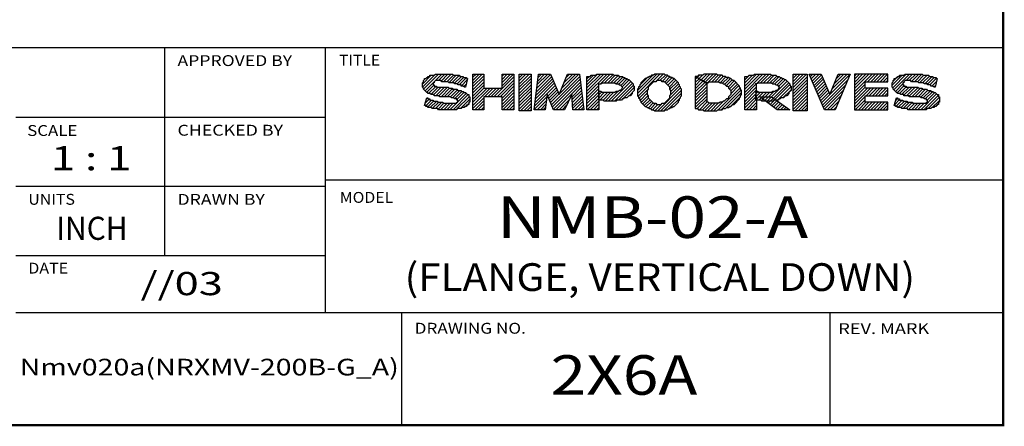
# Model space of a CAD drawing. Extents: x -25.4 to 25.4, y -18.8 to 18.8.
# Drawn here: x 3.4 to 25.4, y -18.8 to -9.7 of the extents above; entities that cross this region are included whole.
import ezdxf
from ezdxf.enums import TextEntityAlignment as Align

# ---------------------------------------------------------------- set-up
doc = ezdxf.new("R2010")
doc.units = 0
doc.header["$MEASUREMENT"] = 0
doc.layers.add('PV-0', color=7, linetype='Continuous')
doc.styles.add('ATTR', font='ROMAND.SHX', dxfattribs={"height": 0.008})
doc.styles.get("Standard").update_dxf_attribs({"font": 'ROMAND.SHX'})

# ---------------------------------------------------------------- blocks, each defined once
blk = doc.blocks.new('SHIMPO-DRIVES')
at = {"color": 0}
for p, q in [((-1.0034, 0.1598), (-0.9586, 0.2045)), ((-1.0029, 0.1445), (-0.9375, 0.21)), ((-0.9978, 0.134), (-0.9218, 0.21)), ((-0.9899, 0.1261), (-0.9061, 0.21)), ((-0.9229, 0.1775), (-0.8904, 0.21)), ((-0.9093, 0.1754), (-0.8747, 0.21)), ((-0.8969, 0.1721), (-0.859, 0.21)), ((-0.8812, 0.1721), (-0.8476, 0.2057)), ((-0.8695, 0.1681), (-0.833, 0.2045)), ((-0.8552, 0.1666), (-0.8183, 0.2036)), ((-0.843, 0.1632), (-0.8071, 0.1991)), ((-0.7489, 0.1631), (-0.7021, 0.21)), ((-0.7489, 0.1788), (-0.7178, 0.21)), ((-0.7489, 0.1945), (-0.7334, 0.21)), ((-0.7489, 0.1474), (-0.6948, 0.2016)), ((-0.6027, 0.1523), (-0.5451, 0.21)), ((-0.6027, 0.168), (-0.5608, 0.21)), ((-0.6027, 0.1837), (-0.5765, 0.21)), ((-0.6027, 0.1994), (-0.5922, 0.21)), ((-0.5161, 0.1605), (-0.4666, 0.21)), ((-0.5161, 0.1762), (-0.4823, 0.21)), ((-0.5161, 0.1919), (-0.498, 0.21)), ((-0.5161, 0.2076), (-0.5137, 0.21)), ((-0.5161, 0.1448), (-0.4565, 0.2043)), ((-0.4272, 0.1395), (-0.3584, 0.2083)), ((-0.425, 0.1574), (-0.3724, 0.21)), ((-0.4228, 0.1752), (-0.3881, 0.21)), ((-0.4207, 0.1931), (-0.4038, 0.21)), ((-0.3535, 0.0562), (-0.2115, 0.1983)), ((-0.3139, 0.1115), (-0.2155, 0.21)), ((-0.3025, 0.1387), (-0.2312, 0.21)), ((-0.291, 0.1658), (-0.2469, 0.21)), ((-0.2796, 0.1929), (-0.2626, 0.21)), ((-0.175, 0.1406), (-0.1056, 0.21)), ((-0.175, 0.1092), (-0.0742, 0.21)), ((-0.175, 0.1249), (-0.0899, 0.21)), ((-0.175, 0.1563), (-0.1213, 0.21)), ((-0.175, 0.172), (-0.1424, 0.2045)), ((-0.175, 0.1877), (-0.1635, 0.1991)), ((-0.1072, 0.1612), (-0.0585, 0.21)), ((-0.0861, 0.1666), (-0.0439, 0.2088)), ((-0.0704, 0.1666), (-0.0325, 0.2045)), ((-0.0547, 0.1666), (-0.0174, 0.204)), ((-0.039, 0.1666), (-0.0065, 0.1991)), ((0.0795, 0.1125), (0.177, 0.21)), ((0.0795, 0.1282), (0.1558, 0.2045)), ((0.0819, 0.0992), (0.1926, 0.21)), ((0.1704, 0.1721), (0.2083, 0.21)), ((0.1916, 0.1775), (0.2195, 0.2054)), ((0.2029, 0.1732), (0.2327, 0.2029)), ((0.3804, 0.1936), (0.3913, 0.2045)), ((0.3905, 0.1881), (0.407, 0.2045)), ((0.4007, 0.1825), (0.4281, 0.21)), ((0.4108, 0.177), (0.4438, 0.21)), ((0.421, 0.1715), (0.4595, 0.21)), ((0.4319, 0.1666), (0.4752, 0.21)), ((0.453, 0.1721), (0.4855, 0.2045)), ((0.4687, 0.1721), (0.5012, 0.2045)), ((0.4844, 0.1721), (0.5114, 0.1991)), ((0.6193, 0.1501), (0.6792, 0.21)), ((0.6193, 0.1344), (0.6949, 0.21)), ((0.6193, 0.1187), (0.7106, 0.21)), ((0.6193, 0.1814), (0.6424, 0.2045)), ((0.6193, 0.1658), (0.6581, 0.2045)), ((0.6193, 0.1971), (0.6213, 0.1991)), ((0.6797, 0.1633), (0.7263, 0.21)), ((0.6987, 0.1666), (0.742, 0.21)), ((0.7144, 0.1666), (0.7535, 0.2057)), ((0.7301, 0.1666), (0.768, 0.2045)), ((0.7458, 0.1666), (0.78, 0.2009)), ((0.7581, 0.1632), (0.7933, 0.1984)), ((0.863, 0.2053), (0.8676, 0.21)), ((0.863, 0.1897), (0.8833, 0.21)), ((0.863, 0.174), (0.899, 0.21)), ((0.863, 0.1583), (0.9147, 0.21)), ((0.863, 0.1426), (0.9304, 0.21)), ((0.9448, 0.2086), (0.9461, 0.21)), ((0.9494, 0.1976), (0.9618, 0.21)), ((0.9541, 0.1866), (0.9775, 0.21)), ((0.9588, 0.1756), (0.9932, 0.21)), ((0.9635, 0.1646), (1.0053, 0.2064)), ((1.0055, 0.0654), (1.1498, 0.2096)), ((1.0584, 0.1339), (1.1344, 0.21)), ((1.0698, 0.161), (1.1187, 0.21)), ((1.0812, 0.1881), (1.1031, 0.21)), ((1.1716, 0.1686), (1.2129, 0.21)), ((1.1716, 0.1529), (1.2286, 0.21)), ((1.1716, 0.1373), (1.2443, 0.21)), ((1.1716, 0.1216), (1.26, 0.21)), ((1.1716, 0.2), (1.1815, 0.21)), ((1.1716, 0.1843), (1.1972, 0.21)), ((1.2378, 0.1721), (1.2757, 0.21)), ((1.2535, 0.1721), (1.2914, 0.21)), ((1.2692, 0.1721), (1.3071, 0.21)), ((1.2849, 0.1721), (1.3228, 0.21)), ((1.3006, 0.1721), (1.3385, 0.21)), ((1.3611, 0.1541), (1.4116, 0.2045)), ((1.3644, 0.1417), (1.4327, 0.21)), ((1.3696, 0.1311), (1.4484, 0.21)), ((1.3882, 0.1969), (1.3905, 0.1991)), ((1.4316, 0.1775), (1.4641, 0.21)), ((1.4473, 0.1775), (1.4798, 0.21)), ((1.4581, 0.1726), (1.4955, 0.21)), ((1.4733, 0.1721), (1.5112, 0.21)), ((1.489, 0.1721), (1.5214, 0.2045)), ((1.4992, 0.1666), (1.5371, 0.2045)), ((1.5149, 0.1666), (1.549, 0.2007)), ((1.5252, 0.1612), (1.5631, 0.1991)), ((-0.9926, 0.1863), (-0.9906, 0.1883)), ((-0.9821, 0.1183), (-0.9446, 0.1558)), ((-0.9722, 0.1125), (-0.9343, 0.1504)), ((-0.8293, 0.1612), (-0.7968, 0.1937)), ((-0.819, 0.1558), (-0.7814, 0.1934)), ((-0.8085, 0.1506), (-0.7777, 0.1814)), ((-0.7953, 0.1481), (-0.7829, 0.1605)), ((-0.7489, 0.1317), (-0.6948, 0.1859)), ((-0.7489, 0.116), (-0.6948, 0.1702)), ((-0.7489, 0.1003), (-0.6948, 0.1545)), ((-0.6431, 0.0963), (-0.5432, 0.1962)), ((-0.6274, 0.0963), (-0.5432, 0.1805)), ((-0.6117, 0.0963), (-0.5432, 0.1648)), ((-0.6027, 0.0895), (-0.5432, 0.1491)), ((-0.5161, 0.1291), (-0.4565, 0.1886)), ((-0.5161, 0.1134), (-0.4565, 0.1729)), ((-0.5161, 0.0977), (-0.4565, 0.1572)), ((-0.438, 0.0502), (-0.3351, 0.1531)), ((-0.4358, 0.0681), (-0.3398, 0.1641)), ((-0.4337, 0.0859), (-0.3444, 0.1752)), ((-0.4315, 0.1038), (-0.3491, 0.1862)), ((-0.4293, 0.1217), (-0.3537, 0.1973)), ((-0.3488, 0.0452), (-0.2098, 0.1843)), ((-0.3441, 0.0342), (-0.2081, 0.1703)), ((-0.3314, 0.0313), (-0.2064, 0.1563)), ((-0.175, 0.0935), (-0.1154, 0.153)), ((-0.0526, 0.0746), (0.0459, 0.1731)), ((-0.0369, 0.0746), (0.0538, 0.1653)), ((-0.0287, 0.1612), (0.0064, 0.1964)), ((-0.0158, 0.08), (0.0586, 0.1544)), ((-0.0155, 0.1588), (0.017, 0.1913)), ((-0.0049, 0.1536), (0.0275, 0.1861)), ((0.0029, 0.1458), (0.0381, 0.181)), ((0.0903, 0.1547), (0.1293, 0.1937)), ((0.2162, 0.1707), (0.2433, 0.1978)), ((0.224, 0.1629), (0.2538, 0.1927)), ((0.2319, 0.155), (0.2644, 0.1875)), ((0.2397, 0.1472), (0.2722, 0.1797)), ((0.2422, 0.1339), (0.2801, 0.1718)), ((0.2473, 0.1234), (0.2852, 0.1613)), ((0.2473, 0.1077), (0.2907, 0.151)), ((0.3703, 0.1835), (0.3798, 0.1931)), ((0.3703, 0.1678), (0.3894, 0.187)), ((0.3703, 0.1521), (0.399, 0.1809)), ((0.3703, 0.1364), (0.4086, 0.1748)), ((0.3703, 0.1207), (0.4182, 0.1686)), ((0.3703, 0.105), (0.4278, 0.1625)), ((0.3703, 0.0894), (0.4298, 0.1489)), ((0.4947, 0.1667), (0.5245, 0.1965)), ((0.508, 0.1643), (0.5374, 0.1937)), ((0.5186, 0.1591), (0.5477, 0.1883)), ((0.5264, 0.1513), (0.5562, 0.1811)), ((0.537, 0.1462), (0.5667, 0.1759)), ((0.5421, 0.1356), (0.5746, 0.1681)), ((0.549, 0.1268), (0.5824, 0.1602)), ((0.549, 0.1111), (0.5903, 0.1524)), ((0.6193, 0.103), (0.6776, 0.1612)), ((0.7539, 0.0963), (0.8328, 0.1752)), ((0.7634, 0.0901), (0.8407, 0.1673)), ((0.7714, 0.1608), (0.8039, 0.1933)), ((0.7726, 0.0836), (0.8467, 0.1577)), ((0.7819, 0.1557), (0.8144, 0.1882)), ((0.7898, 0.1478), (0.8248, 0.1829)), ((0.863, 0.1269), (0.9334, 0.1973)), ((0.863, 0.1112), (0.9334, 0.1816)), ((0.863, 0.0955), (0.9334, 0.1659)), ((0.863, 0.0798), (0.9334, 0.1502)), ((0.9681, 0.1535), (1.0099, 0.1953)), ((0.9728, 0.1425), (1.0146, 0.1843)), ((0.9775, 0.1315), (1.0192, 0.1732)), ((0.9822, 0.1205), (1.0239, 0.1622)), ((0.9868, 0.1095), (1.0285, 0.1511)), ((1.0102, 0.0543), (1.1383, 0.1824)), ((1.0149, 0.0433), (1.1267, 0.1551)), ((1.1716, 0.1059), (1.2258, 0.16)), ((1.3163, 0.1721), (1.3395, 0.1952)), ((1.332, 0.1721), (1.3395, 0.1795)), ((1.3665, 0.1752), (1.385, 0.1937)), ((1.3774, 0.1233), (1.4153, 0.1611)), ((1.3877, 0.1179), (1.4207, 0.1509)), ((1.5398, 0.1601), (1.5734, 0.1937)), ((1.5512, 0.1558), (1.5837, 0.1883)), ((1.5615, 0.1504), (1.5849, 0.1738)), ((1.572, 0.1452), (1.5797, 0.1529)), ((-0.961, 0.108), (-0.924, 0.145)), ((-0.9462, 0.1071), (-0.9083, 0.145)), ((-0.9359, 0.1017), (-0.8926, 0.145)), ((-0.9202, 0.1017), (-0.8769, 0.145)), ((-0.9099, 0.0963), (-0.8666, 0.1396)), ((-0.8942, 0.0963), (-0.8518, 0.1387)), ((-0.8785, 0.0963), (-0.8406, 0.1342)), ((-0.8628, 0.0963), (-0.8275, 0.1316)), ((-0.8526, 0.0908), (-0.8147, 0.1287)), ((-0.8493, 0.0313), (-0.7735, 0.1071)), ((-0.8416, 0.0861), (-0.8044, 0.1233)), ((-0.8301, 0.0819), (-0.7932, 0.1189)), ((-0.8247, 0.0716), (-0.7826, 0.1137)), ((-0.7489, 0.0846), (-0.694, 0.1396)), ((-0.7489, 0.0532), (-0.6626, 0.1396)), ((-0.7489, 0.0689), (-0.6783, 0.1396)), ((-0.6902, 0.0963), (-0.6469, 0.1396)), ((-0.6745, 0.0963), (-0.6312, 0.1396)), ((-0.6588, 0.0963), (-0.6155, 0.1396)), ((-0.6027, 0.0738), (-0.5432, 0.1334)), ((-0.6027, 0.0581), (-0.5432, 0.1177)), ((-0.6027, 0.0425), (-0.5432, 0.102)), ((-0.5161, 0.082), (-0.4565, 0.1416)), ((-0.5161, 0.0663), (-0.4565, 0.1259)), ((-0.5161, 0.0506), (-0.4565, 0.1102)), ((-0.3723, 0.1002), (-0.3305, 0.142)), ((-0.3676, 0.0892), (-0.3258, 0.131)), ((-0.3629, 0.0782), (-0.3212, 0.1199)), ((-0.3582, 0.0672), (-0.3165, 0.1089)), ((-0.2501, 0.0969), (-0.2047, 0.1423)), ((-0.249, 0.0822), (-0.203, 0.1283)), ((-0.248, 0.0676), (-0.2013, 0.1143)), ((-0.2469, 0.0529), (-0.1996, 0.1003)), ((-0.175, 0.0778), (-0.1154, 0.1373)), ((-0.175, 0.0621), (-0.1154, 0.1216)), ((-0.175, 0.0464), (-0.1154, 0.1059)), ((-0.1154, 0.1216), (-0.1137, 0.1233)), ((-0.1154, 0.1059), (-0.1013, 0.1201)), ((-0.1154, 0.0902), (-0.0878, 0.1179)), ((-0.11, 0.08), (-0.0721, 0.1179)), ((-0.0943, 0.08), (-0.0564, 0.1179)), ((-0.084, 0.0746), (-0.0407, 0.1179)), ((-0.0683, 0.0746), (-0.0196, 0.1233)), ((0.0053, 0.0854), (0.0633, 0.1434)), ((0.0373, 0.1017), (0.0524, 0.1168)), ((0.0871, 0.0887), (0.1336, 0.1353)), ((0.0922, 0.0781), (0.1282, 0.1141)), ((0.0974, 0.0676), (0.1325, 0.1028)), ((0.1812, 0.0259), (0.2961, 0.1407)), ((0.1969, 0.0259), (0.3015, 0.1304)), ((0.2126, 0.0259), (0.3015, 0.1147)), ((0.3703, 0.0737), (0.4298, 0.1332)), ((0.3703, 0.058), (0.4298, 0.1175)), ((0.3703, 0.0423), (0.4298, 0.1018)), ((0.4849, 0.0313), (0.5954, 0.1418)), ((0.5006, 0.0313), (0.6006, 0.1313)), ((0.5217, 0.0367), (0.6031, 0.1181)), ((0.6193, 0.0873), (0.6789, 0.1468)), ((0.6193, 0.0716), (0.6789, 0.1311)), ((0.6193, 0.0559), (0.6751, 0.1117)), ((0.677, 0.1135), (0.6856, 0.1221)), ((0.6771, 0.0979), (0.6971, 0.1179)), ((0.6789, 0.084), (0.7128, 0.1179)), ((0.7068, 0.0963), (0.7285, 0.1179)), ((0.7225, 0.0963), (0.7442, 0.1179)), ((0.7382, 0.0963), (0.7653, 0.1233)), ((0.7847, 0.08), (0.8513, 0.1466)), ((0.8113, 0.0908), (0.8522, 0.1317)), ((0.863, 0.0641), (0.9334, 0.1345)), ((0.863, 0.0484), (0.9334, 0.1188)), ((0.863, 0.0327), (0.9334, 0.1031)), ((0.9915, 0.0984), (1.0332, 0.1401)), ((0.9962, 0.0874), (1.0378, 0.129)), ((1.0009, 0.0764), (1.0425, 0.118)), ((1.0196, 0.0323), (1.1151, 0.1279)), ((1.0343, 0.0313), (1.1036, 0.1006)), ((1.1716, 0.0902), (1.2258, 0.1443)), ((1.1716, 0.0745), (1.2367, 0.1396)), ((1.1716, 0.0588), (1.2524, 0.1396)), ((1.2302, 0.1017), (1.2681, 0.1396)), ((1.2459, 0.1017), (1.2838, 0.1396)), ((1.2616, 0.1017), (1.2995, 0.1396)), ((1.2773, 0.1017), (1.3152, 0.1396)), ((1.293, 0.1017), (1.3309, 0.1396)), ((1.3087, 0.1017), (1.3395, 0.1324)), ((1.3244, 0.1017), (1.3395, 0.1167)), ((1.398, 0.1125), (1.4315, 0.146)), ((1.4083, 0.1071), (1.4462, 0.145)), ((1.4207, 0.1038), (1.4619, 0.145)), ((1.4343, 0.1017), (1.4776, 0.145)), ((1.4477, 0.0995), (1.4922, 0.1439)), ((1.4602, 0.0963), (1.5036, 0.1396)), ((1.4759, 0.0963), (1.5138, 0.1342)), ((1.4916, 0.0963), (1.5295, 0.1342)), ((1.5046, 0.0935), (1.5398, 0.1287)), ((1.5051, 0.0313), (1.5847, 0.1109)), ((1.5176, 0.0908), (1.5555, 0.1287)), ((1.5208, 0.0313), (1.5939, 0.1044)), ((1.5279, 0.0854), (1.5658, 0.1233)), ((1.5382, 0.08), (1.5761, 0.1179)), ((-0.9894, 0.0638), (-0.9679, 0.0854)), ((-0.9871, 0.0504), (-0.9576, 0.08)), ((-0.9832, 0.0858), (-0.9781, 0.0908)), ((-0.9763, 0.0456), (-0.9473, 0.0746)), ((-0.9641, 0.0421), (-0.9316, 0.0746)), ((-0.9538, 0.0367), (-0.9213, 0.0692)), ((-0.9381, 0.0367), (-0.9056, 0.0692)), ((-0.925, 0.0341), (-0.8953, 0.0638)), ((-0.9121, 0.0313), (-0.8796, 0.0638)), ((-0.8964, 0.0313), (-0.8639, 0.0638)), ((-0.8807, 0.0313), (-0.8482, 0.0638)), ((-0.865, 0.0313), (-0.8325, 0.0638)), ((-0.8301, 0.0662), (-0.8271, 0.0692)), ((-0.8282, 0.0367), (-0.7687, 0.0963)), ((-0.8125, 0.0367), (-0.7652, 0.0841)), ((-0.786, 0.0475), (-0.7814, 0.0521)), ((-0.7806, 0.0529), (-0.776, 0.0575)), ((-0.7752, 0.0584), (-0.7706, 0.063)), ((-0.7489, 0.0375), (-0.6948, 0.0917)), ((-0.7395, 0.0313), (-0.6948, 0.076)), ((-0.7238, 0.0313), (-0.6948, 0.0603)), ((-0.5982, 0.0313), (-0.5432, 0.0863)), ((-0.5825, 0.0313), (-0.5432, 0.0706)), ((-0.5668, 0.0313), (-0.5432, 0.0549)), ((-0.5161, 0.0349), (-0.4565, 0.0945)), ((-0.5094, 0.0259), (-0.4565, 0.0788)), ((-0.4937, 0.0259), (-0.4565, 0.0631)), ((-0.4402, 0.0324), (-0.377, 0.0955)), ((-0.4255, 0.0313), (-0.3796, 0.0772)), ((-0.4098, 0.0313), (-0.3822, 0.0589)), ((-0.3157, 0.0313), (-0.2617, 0.0852)), ((-0.3, 0.0313), (-0.2774, 0.0538)), ((-0.2459, 0.0383), (-0.1979, 0.0863)), ((-0.2372, 0.0313), (-0.1962, 0.0723)), ((-0.2215, 0.0313), (-0.1945, 0.0583)), ((-0.1744, 0.0313), (-0.1154, 0.0902)), ((-0.1587, 0.0313), (-0.1154, 0.0746)), ((-0.143, 0.0313), (-0.1154, 0.0589)), ((0.1052, 0.0597), (0.135, 0.0895)), ((0.113, 0.0519), (0.1428, 0.0817)), ((0.1236, 0.0467), (0.1507, 0.0738)), ((0.1342, 0.0416), (0.1585, 0.066)), ((0.1447, 0.0365), (0.1718, 0.0635)), ((0.1552, 0.0313), (0.1823, 0.0584)), ((0.1658, 0.0262), (0.198, 0.0584)), ((0.2391, 0.0367), (0.2961, 0.0936)), ((0.3804, 0.0367), (0.4298, 0.0861)), ((0.3907, 0.0313), (0.4286, 0.0692)), ((0.4064, 0.0313), (0.4398, 0.0647)), ((0.4167, 0.0259), (0.4546, 0.0638)), ((0.4324, 0.0259), (0.4703, 0.0638)), ((0.4481, 0.0259), (0.486, 0.0638)), ((0.4638, 0.0259), (0.5125, 0.0746)), ((0.5482, 0.0475), (0.5977, 0.097)), ((0.6193, 0.0402), (0.6748, 0.0956)), ((0.6261, 0.0313), (0.6769, 0.082)), ((0.6418, 0.0313), (0.6789, 0.0683)), ((0.6575, 0.0313), (0.6789, 0.0526)), ((0.6906, 0.08), (0.7018, 0.0913)), ((0.7018, 0.0913), (0.7068, 0.0963)), ((0.7034, 0.0772), (0.7108, 0.0845)), ((0.7108, 0.0845), (0.7225, 0.0963)), ((0.7165, 0.0746), (0.7197, 0.0778)), ((0.7197, 0.0778), (0.7382, 0.0963)), ((0.7287, 0.0711), (0.7322, 0.0746)), ((0.7322, 0.0746), (0.7539, 0.0963)), ((0.7377, 0.0643), (0.7479, 0.0746)), ((0.7467, 0.0576), (0.769, 0.08)), ((0.7479, 0.0746), (0.7634, 0.0901)), ((0.7556, 0.0509), (0.7818, 0.0771)), ((0.7646, 0.0442), (0.791, 0.0706)), ((0.769, 0.08), (0.7726, 0.0836)), ((0.7736, 0.0374), (0.8002, 0.0641)), ((0.7831, 0.0313), (0.8094, 0.0576)), ((0.7988, 0.0313), (0.8186, 0.0511)), ((0.8719, 0.0259), (0.9334, 0.0874)), ((0.8876, 0.0259), (0.9334, 0.0717)), ((0.9033, 0.0259), (0.9334, 0.056)), ((1.0499, 0.0313), (1.092, 0.0733)), ((1.1716, 0.0431), (1.2258, 0.0972)), ((1.1755, 0.0313), (1.2258, 0.0815)), ((1.1912, 0.0313), (1.2291, 0.0692)), ((1.2069, 0.0313), (1.2448, 0.0692)), ((1.2226, 0.0313), (1.2605, 0.0692)), ((1.2383, 0.0313), (1.2762, 0.0692)), ((1.254, 0.0313), (1.2919, 0.0692)), ((1.2697, 0.0313), (1.3076, 0.0692)), ((1.2854, 0.0313), (1.3233, 0.0692)), ((1.3011, 0.0313), (1.339, 0.0692)), ((1.3168, 0.0313), (1.3395, 0.054)), ((1.3728, 0.0559), (1.399, 0.0821)), ((1.3791, 0.0779), (1.3882, 0.087)), ((1.3801, 0.0475), (1.4126, 0.08)), ((1.3904, 0.0421), (1.4229, 0.0746)), ((1.4053, 0.0413), (1.4369, 0.0729)), ((1.4164, 0.0367), (1.4489, 0.0692)), ((1.4321, 0.0367), (1.464, 0.0686)), ((1.4424, 0.0313), (1.4748, 0.0638)), ((1.4581, 0.0313), (1.4905, 0.0638)), ((1.4738, 0.0313), (1.5062, 0.0638)), ((1.4895, 0.0313), (1.5219, 0.0638)), ((1.542, 0.0367), (1.5994, 0.0941)), ((1.5631, 0.0421), (1.5994, 0.0784)), ((-0.8336, 0.0313), (-0.8301, 0.0348)), ((-0.7081, 0.0313), (-0.6948, 0.0446)), ((-0.5511, 0.0313), (-0.5432, 0.0392)), ((-0.478, 0.0259), (-0.4565, 0.0474)), ((-0.4623, 0.0259), (-0.4565, 0.0317)), ((-0.3941, 0.0313), (-0.3848, 0.0406)), ((-0.2058, 0.0313), (-0.1928, 0.0443)), ((-0.1273, 0.0313), (-0.1154, 0.0432)), ((0.6732, 0.0313), (0.6789, 0.037)), ((0.8145, 0.0313), (0.8278, 0.0446)), ((0.8302, 0.0313), (0.837, 0.0381)), ((0.8459, 0.0313), (0.8462, 0.0316)), ((0.919, 0.0259), (0.9334, 0.0403)), ((1.0656, 0.0313), (1.0804, 0.0461)), ((1.3325, 0.0313), (1.3395, 0.0383))]:
    blk.add_line(p, q, dxfattribs=at)
at = {"color": 1}
for p, q in [((0.1391, 0.1991), (0.1336, 0.1937)), ((0.1445, 0.1991), (0.1391, 0.1991)), ((0.1499, 0.2045), (0.1445, 0.1991)), ((0.1607, 0.2045), (0.1499, 0.2045)), ((0.1661, 0.21), (0.1607, 0.2045)), ((0.1878, 0.21), (0.1661, 0.21)), ((0.2149, 0.21), (0.1878, 0.21)), ((0.1878, 0.21), (0.1878, 0.21)), ((0.2203, 0.2045), (0.2149, 0.21)), ((0.2311, 0.2045), (0.2203, 0.2045)), ((0.2365, 0.1991), (0.2311, 0.2045)), ((0.2419, 0.1991), (0.2365, 0.1991)), ((0.2473, 0.1937), (0.2419, 0.1991)), ((0.0903, 0.1504), (0.0849, 0.145)), ((0.0957, 0.1612), (0.0903, 0.1558)), ((0.0903, 0.1558), (0.0903, 0.1504)), ((0.1174, 0.1883), (0.0957, 0.1666)), ((0.0957, 0.1666), (0.0957, 0.1612)), ((0.1228, 0.1883), (0.1174, 0.1883)), ((0.1282, 0.1937), (0.1228, 0.1883)), ((0.1336, 0.1937), (0.1282, 0.1937)), ((0.2528, 0.1937), (0.2473, 0.1937)), ((0.2582, 0.1883), (0.2528, 0.1937)), ((0.2636, 0.1883), (0.2582, 0.1883)), ((0.2852, 0.1666), (0.2636, 0.1883)), ((0.2852, 0.1612), (0.2852, 0.1666)), ((0.2907, 0.1558), (0.2852, 0.1612)), ((0.2907, 0.1504), (0.2907, 0.1558)), ((0.2961, 0.145), (0.2907, 0.1504)), ((0.0849, 0.1396), (0.0795, 0.1342)), ((0.0795, 0.1342), (0.0795, 0.1017)), ((0.0795, 0.1017), (0.0849, 0.0963)), ((0.0849, 0.145), (0.0849, 0.1396)), ((0.2961, 0.1396), (0.2961, 0.145)), ((0.3015, 0.1342), (0.2961, 0.1396)), ((0.2961, 0.0963), (0.3015, 0.1017)), ((0.3015, 0.1017), (0.3015, 0.1342)), ((0.0849, 0.0963), (0.0849, 0.0908)), ((0.0849, 0.0908), (0.0903, 0.0854)), ((0.0903, 0.0854), (0.0903, 0.08)), ((0.0903, 0.08), (0.0957, 0.0746)), ((0.0957, 0.0746), (0.0957, 0.0692)), ((0.0957, 0.0692), (0.1174, 0.0475)), ((0.2636, 0.0475), (0.2852, 0.0692)), ((0.2852, 0.0746), (0.2907, 0.08)), ((0.2852, 0.0692), (0.2852, 0.0746)), ((0.2907, 0.0854), (0.2961, 0.0908)), ((0.2907, 0.08), (0.2907, 0.0854)), ((0.2961, 0.0908), (0.2961, 0.0963)), ((0.1174, 0.0475), (0.1228, 0.0475)), ((0.1228, 0.0475), (0.1282, 0.0421)), ((0.1282, 0.0421), (0.1336, 0.0421)), ((0.1336, 0.0421), (0.1391, 0.0367)), ((0.1391, 0.0367), (0.1445, 0.0367)), ((0.1445, 0.0367), (0.1499, 0.0313)), ((0.1499, 0.0313), (0.1607, 0.0313)), ((0.1607, 0.0313), (0.1661, 0.0259)), ((0.1661, 0.0259), (0.2149, 0.0259)), ((0.2149, 0.0259), (0.2203, 0.0313)), ((0.2203, 0.0313), (0.2311, 0.0313)), ((0.2311, 0.0313), (0.2365, 0.0367)), ((0.2365, 0.0367), (0.2419, 0.0367)), ((0.2419, 0.0367), (0.2473, 0.0421)), ((0.2473, 0.0421), (0.2528, 0.0421)), ((0.2528, 0.0421), (0.2582, 0.0475)), ((0.2582, 0.0475), (0.2636, 0.0475))]:
    blk.add_line(p, q, dxfattribs=at)
for points in [[(-0.7652, 0.0746), (-0.7652, 0.0692), (-0.7706, 0.0692), (-0.7706, 0.0584), (-0.776, 0.0584), (-0.776, 0.0529), (-0.7814, 0.0529), (-0.7814, 0.0475), (-0.7922, 0.0475), (-0.7922, 0.0421), (-0.8031, 0.0421), (-0.8085, 0.0367), (-0.8301, 0.0367), (-0.8301, 0.0313), (-0.9222, 0.0313), (-0.9276, 0.0367), (-0.9547, 0.0367), (-0.9601, 0.0421), (-0.9763, 0.0421), (-0.9763, 0.0475), (-0.9871, 0.0475), (-0.9871, 0.0529), (-0.9926, 0.0529), (-0.9817, 0.0908), (-0.9763, 0.0908), (-0.9763, 0.0854), (-0.9655, 0.0854), (-0.9655, 0.08), (-0.9492, 0.08), (-0.9492, 0.0746), (-0.9276, 0.0746), (-0.9276, 0.0692), (-0.9005, 0.0692), (-0.9005, 0.0638), (-0.8301, 0.0638), (-0.8301, 0.0692), (-0.8247, 0.0692), (-0.8247, 0.08), (-0.8301, 0.08), (-0.8301, 0.0854), (-0.841, 0.0854), (-0.8464, 0.0908), (-0.8572, 0.0908), (-0.8626, 0.0963), (-0.9168, 0.0963), (-0.9168, 0.1017), (-0.9438, 0.1017), (-0.9438, 0.1071), (-0.9601, 0.1071), (-0.9655, 0.1125), (-0.9763, 0.1125), (-0.9763, 0.1179), (-0.9817, 0.1179), (-0.998, 0.1342), (-0.998, 0.1396), (-1.0034, 0.145), (-1.0034, 0.1666), (-0.998, 0.1721), (-0.998, 0.1775), (-0.9926, 0.1829), (-0.9926, 0.1883), (-0.9871, 0.1883), (-0.9817, 0.1937), (-0.9763, 0.1937), (-0.9763, 0.1991), (-0.9655, 0.1991), (-0.9655, 0.2045), (-0.9438, 0.2045), (-0.9384, 0.21), (-0.8518, 0.21), (-0.8464, 0.2045), (-0.8193, 0.2045), (-0.8139, 0.1991), (-0.7976, 0.1991), (-0.7976, 0.1937), (-0.7814, 0.1937), (-0.7814, 0.1883), (-0.776, 0.1883), (-0.7868, 0.145), (-0.7922, 0.145), (-0.7976, 0.1504), (-0.8085, 0.1504), (-0.8085, 0.1558), (-0.8247, 0.1558), (-0.8247, 0.1612), (-0.841, 0.1612), (-0.8464, 0.1666), (-0.868, 0.1666), (-0.8734, 0.1721), (-0.9059, 0.1721), (-0.9113, 0.1775), (-0.9384, 0.1775), (-0.9438, 0.1721), (-0.9438, 0.1666), (-0.9492, 0.1666), (-0.9492, 0.1558), (-0.9438, 0.1558), (-0.9438, 0.1504), (-0.933, 0.1504), (-0.933, 0.145), (-0.8734, 0.145), (-0.868, 0.1396), (-0.8518, 0.1396), (-0.8518, 0.1342), (-0.8301, 0.1342), (-0.8247, 0.1287), (-0.8085, 0.1287), (-0.8085, 0.1233), (-0.7976, 0.1233), (-0.7922, 0.1179), (-0.7868, 0.1179), (-0.776, 0.1071), (-0.7706, 0.1071), (-0.7706, 0.0963), (-0.7652, 0.0963), (-0.7652, 0.0746), (-0.7652, 0.0746)], [(-0.7489, 0.0313), (-0.7489, 0.21), (-0.6948, 0.21), (-0.6948, 0.1396), (-0.6027, 0.1396), (-0.6027, 0.21), (-0.5432, 0.21), (-0.5432, 0.0313), (-0.6027, 0.0313), (-0.6027, 0.0963), (-0.6948, 0.0963), (-0.6948, 0.0313), (-0.7489, 0.0313), (-0.7489, 0.0313)], [(-0.5161, 0.21), (-0.4565, 0.21), (-0.4565, 0.0259), (-0.5161, 0.0259), (-0.5161, 0.21)], [(-0.4403, 0.0313), (-0.4186, 0.21), (-0.3591, 0.21), (-0.3158, 0.1071), (-0.2724, 0.21), (-0.2129, 0.21), (-0.1912, 0.0313), (-0.2454, 0.0313), (-0.2508, 0.1071), (-0.2887, 0.0313), (-0.3428, 0.0313), (-0.3753, 0.1071), (-0.3861, 0.0313), (-0.4403, 0.0313), (-0.4403, 0.0313)], [(-0.1154, 0.0854), (-0.1154, 0.0313), (-0.175, 0.0313), (-0.175, 0.1991), (-0.1587, 0.1991), (-0.1533, 0.2045), (-0.1317, 0.2045), (-0.1262, 0.21), (-0.045, 0.21), (-0.0396, 0.2045), (-0.018, 0.2045), (-0.0125, 0.1991), (0.0037, 0.1991), (0.0091, 0.1937), (0.0145, 0.1937), (0.0199, 0.1883), (0.0254, 0.1883), (0.0308, 0.1829), (0.0362, 0.1829), (0.0578, 0.1612), (0.0578, 0.1558), (0.0633, 0.145), (0.0633, 0.1504), (0.0633, 0.1287), (0.0524, 0.1179), (0.0524, 0.1125), (0.0416, 0.1017), (0.0362, 0.1017), (0.0254, 0.0908), (0.0145, 0.0908), (0.0091, 0.0854), (0.0037, 0.0854), (-0.0017, 0.08), (-0.0234, 0.08), (-0.0288, 0.0746), (-0.0883, 0.0746), (-0.0938, 0.08), (-0.1154, 0.08), (-0.1154, 0.1612), (-0.1046, 0.1612), (-0.0992, 0.1666), (-0.0342, 0.1666), (-0.0288, 0.1612), (-0.018, 0.1612), (-0.0125, 0.1558), (-0.0071, 0.1558), (0.0037, 0.145), (-0.0017, 0.1342), (-0.0071, 0.1287), (-0.0125, 0.1287), (-0.018, 0.1233), (-0.0288, 0.1233), (-0.0342, 0.1179), (-0.0992, 0.1179), (-0.1046, 0.1233), (-0.1154, 0.1233), (-0.1154, 0.1287), (-0.1154, 0.0854), (-0.1154, 0.0854)], [(0.3703, 0.1991), (0.3703, 0.0367), (0.3811, 0.0367), (0.3865, 0.0313), (0.4082, 0.0313), (0.4136, 0.0259), (0.4786, 0.0259), (0.484, 0.0313), (0.5056, 0.0313), (0.5111, 0.0367), (0.5219, 0.0367), (0.5273, 0.0421), (0.5381, 0.0421), (0.5435, 0.0475), (0.549, 0.0475), (0.5598, 0.0584), (0.5652, 0.0584), (0.5923, 0.0854), (0.5923, 0.0908), (0.5977, 0.0963), (0.5977, 0.1017), (0.6031, 0.1071), (0.6031, 0.1287), (0.5977, 0.1342), (0.5977, 0.1396), (0.5923, 0.145), (0.5923, 0.1504), (0.5652, 0.1775), (0.5598, 0.1775), (0.549, 0.1883), (0.5435, 0.1883), (0.5381, 0.1937), (0.5273, 0.1937), (0.5219, 0.1991), (0.5111, 0.1991), (0.5056, 0.2045), (0.484, 0.2045), (0.4786, 0.21), (0.4136, 0.21), (0.4082, 0.2045), (0.3865, 0.2045), (0.3811, 0.1991), (0.3703, 0.1991), (0.4298, 0.1666), (0.4244, 0.1666), (0.4353, 0.1666), (0.4407, 0.1721), (0.4894, 0.1721), (0.4948, 0.1666), (0.5056, 0.1666), (0.5111, 0.1612), (0.5165, 0.1612), (0.5273, 0.1504), (0.5327, 0.1504), (0.5381, 0.145), (0.5381, 0.1396), (0.549, 0.1287), (0.549, 0.1071), (0.5381, 0.0963), (0.5381, 0.0908), (0.5327, 0.0854), (0.5273, 0.0854), (0.5165, 0.0746), (0.5111, 0.0746), (0.5056, 0.0692), (0.4948, 0.0692), (0.4894, 0.0638), (0.4407, 0.0638), (0.4353, 0.0692), (0.4244, 0.0692), (0.4298, 0.0746), (0.4298, 0.1612), (0.3703, 0.1991), (0.3703, 0.1991)], [(0.6789, 0.0854), (0.6789, 0.0313), (0.6193, 0.0313), (0.6193, 0.1991), (0.6356, 0.1991), (0.641, 0.2045), (0.6627, 0.2045), (0.6681, 0.21), (0.7493, 0.21), (0.7547, 0.2045), (0.7764, 0.2045), (0.7818, 0.1991), (0.7926, 0.1991), (0.798, 0.1937), (0.8034, 0.1937), (0.8088, 0.1883), (0.8143, 0.1883), (0.8197, 0.1829), (0.8251, 0.1829), (0.8467, 0.1612), (0.8467, 0.1558), (0.8522, 0.145), (0.8522, 0.1504), (0.8522, 0.1287), (0.8413, 0.1179), (0.8413, 0.1125), (0.8305, 0.1017), (0.8251, 0.1017), (0.8143, 0.0908), (0.8034, 0.0908), (0.798, 0.0854), (0.7926, 0.0854), (0.7872, 0.08), (0.7655, 0.08), (0.7601, 0.0746), (0.706, 0.0746), (0.7006, 0.08), (0.6789, 0.08), (0.6735, 0.0854), (0.6789, 0.1287), (0.6789, 0.1612), (0.6735, 0.1612), (0.6897, 0.1666), (0.7547, 0.1666), (0.7601, 0.1612), (0.7709, 0.1612), (0.7764, 0.1558), (0.7818, 0.1558), (0.7926, 0.145), (0.7872, 0.1342), (0.7818, 0.1287), (0.7764, 0.1287), (0.7709, 0.1233), (0.7601, 0.1233), (0.7547, 0.1179), (0.6897, 0.1179), (0.6843, 0.1233), (0.6735, 0.1233), (0.6789, 0.0854), (0.6789, 0.0854)], [(0.863, 0.21), (0.9334, 0.21), (0.9334, 0.0259), (0.863, 0.0259), (0.863, 0.21)], [(0.9442, 0.21), (1.0038, 0.21), (1.0471, 0.1071), (1.0904, 0.21), (1.15, 0.21), (1.0742, 0.0313), (1.02, 0.0313), (0.9442, 0.21), (0.9442, 0.21)], [(1.3395, 0.21), (1.1716, 0.21), (1.1716, 0.0313), (1.3395, 0.0313), (1.3395, 0.0692), (1.2258, 0.0692), (1.2258, 0.1017), (1.3395, 0.1017), (1.3395, 0.1396), (1.2258, 0.1396), (1.2258, 0.1721), (1.3395, 0.1721), (1.3395, 0.21), (1.3395, 0.21)], [(1.5994, 0.0746), (1.5994, 0.0692), (1.5939, 0.0692), (1.5939, 0.0584), (1.5885, 0.0584), (1.5885, 0.0529), (1.5831, 0.0529), (1.5831, 0.0475), (1.5723, 0.0475), (1.5723, 0.0421), (1.5615, 0.0421), (1.556, 0.0367), (1.5344, 0.0367), (1.5344, 0.0313), (1.4423, 0.0313), (1.4369, 0.0367), (1.4098, 0.0367), (1.4044, 0.0421), (1.3882, 0.0421), (1.3882, 0.0475), (1.3774, 0.0475), (1.3774, 0.0529), (1.3719, 0.0529), (1.3828, 0.0908), (1.3882, 0.0908), (1.3882, 0.0854), (1.399, 0.0854), (1.399, 0.08), (1.4153, 0.08), (1.4153, 0.0746), (1.4369, 0.0746), (1.4369, 0.0692), (1.464, 0.0692), (1.464, 0.0638), (1.5344, 0.0638), (1.5344, 0.0692), (1.5398, 0.0692), (1.5398, 0.08), (1.5344, 0.08), (1.5344, 0.0854), (1.5236, 0.0854), (1.5181, 0.0908), (1.5073, 0.0908), (1.5019, 0.0963), (1.4477, 0.0963), (1.4477, 0.1017), (1.4207, 0.1017), (1.4207, 0.1071), (1.4044, 0.1071), (1.399, 0.1125), (1.3882, 0.1125), (1.3882, 0.1179), (1.3828, 0.1179), (1.3665, 0.1342), (1.3665, 0.1396), (1.3611, 0.145), (1.3611, 0.1666), (1.3665, 0.1721), (1.3665, 0.1775), (1.3719, 0.1829), (1.3719, 0.1883), (1.3774, 0.1883), (1.3828, 0.1937), (1.3882, 0.1937), (1.3882, 0.1991), (1.399, 0.1991), (1.399, 0.2045), (1.4207, 0.2045), (1.4261, 0.21), (1.5127, 0.21), (1.5181, 0.2045), (1.5452, 0.2045), (1.5506, 0.1991), (1.5669, 0.1991), (1.5669, 0.1937), (1.5831, 0.1937), (1.5831, 0.1883), (1.5885, 0.1883), (1.5777, 0.145), (1.5723, 0.145), (1.5669, 0.1504), (1.556, 0.1504), (1.556, 0.1558), (1.5398, 0.1558), (1.5398, 0.1612), (1.5236, 0.1612), (1.5181, 0.1666), (1.4965, 0.1666), (1.4911, 0.1721), (1.4586, 0.1721), (1.4532, 0.1775), (1.4261, 0.1775), (1.4207, 0.1721), (1.4207, 0.1666), (1.4153, 0.1666), (1.4153, 0.1558), (1.4207, 0.1558), (1.4207, 0.1504), (1.4315, 0.1504), (1.4315, 0.145), (1.4911, 0.145), (1.4965, 0.1396), (1.5127, 0.1396), (1.5127, 0.1342), (1.5344, 0.1342), (1.5398, 0.1287), (1.556, 0.1287), (1.556, 0.1233), (1.5669, 0.1233), (1.5723, 0.1179), (1.5777, 0.1179), (1.5885, 0.1071), (1.5939, 0.1071), (1.5939, 0.0963), (1.5994, 0.0963), (1.5994, 0.0746), (1.5994, 0.0746)], [(0.1878, 0.1775), (0.177, 0.1775), (0.1715, 0.1721), (0.1607, 0.1721), (0.1336, 0.145), (0.1336, 0.1342), (0.1282, 0.1287), (0.1282, 0.1071), (0.1336, 0.1017), (0.1336, 0.0908), (0.1607, 0.0638), (0.1715, 0.0638), (0.177, 0.0584), (0.1986, 0.0584), (0.204, 0.0638), (0.2149, 0.0638), (0.2419, 0.0908), (0.2419, 0.1017), (0.2473, 0.1071), (0.2473, 0.1287), (0.2419, 0.1342), (0.2419, 0.145), (0.2149, 0.1721), (0.204, 0.1721), (0.1986, 0.1775), (0.1878, 0.1775), (0.1878, 0.1775)], [(0.8467, 0.0313), (0.7818, 0.0313), (0.6951, 0.0963), (0.7547, 0.0963), (0.8467, 0.0313), (0.8467, 0.0313)]]:
    blk.add_lwpolyline(points, dxfattribs=at)

msp = doc.modelspace()

# ---------------------------------------------------------------- linework, layer by layer
for p, q in [((-25.3721, -10.3175), (25.3721, -10.3175)), ((6.627, -10.3175), (6.627, -14.9611)), ((10.2186, -10.3175), (10.2186, -16.2348)), ((3.3094, -11.8724), (10.2186, -11.8724)), ((3.3094, -13.4168), (10.2186, -13.4168)), ((10.2186, -13.274), (25.3721, -13.274)), ((3.3094, -14.9611), (10.2186, -14.9611)), ((3.3094, -16.2348), (25.3721, -16.2348)), ((11.9233, -16.2348), (11.9233, -18.7533)), ((21.5008, -16.2348), (21.5008, -18.7533))]:
    msp.add_line(p, q)
at = {"const_width": 0.05}
msp.add_lwpolyline([(-25.3721, -18.7533), (-25.3721, 18.7533), (25.3721, 18.7533), (25.3721, -18.7533)], close=True, dxfattribs=at)

# ---------------------------------------------------------------- block references
at = {"xscale": 4.4388, "yscale": 4.4388, "zscale": 4.9183}
msp.add_blockref('SHIMPO-DRIVES', (16.8479, -11.8482), dxfattribs=at)

# ---------------------------------------------------------------- texts
at = {"style": 'ATTR'}
for s, height, p, p2 in [('APPROVED BY', 0.2427, (6.9202, -10.7337), (9.4811, -10.7337)), ('TITLE', 0.2427, (10.5314, -10.7235), (11.4465, -10.7235)), ('SCALE', 0.2427, (3.562, -12.2949), (4.6819, -12.2949)), ('CHECKED BY', 0.2427, (6.9202, -12.2886), (9.2788, -12.2886)), ('1 : 1', 0.538, (4.0918, -13.0608), (5.8901, -13.0608)), ('UNITS', 0.2427, (3.5866, -13.8315), (4.6282, -13.8315)), ('DRAWN BY', 0.2427, (6.9202, -13.8329), (8.8718, -13.8329)), ('MODEL', 0.2427, (10.5472, -13.7885), (11.7405, -13.7885)), ('INCH', 0.5163, (4.2126, -14.6153), (5.804, -14.6153)), ('DATE', 0.2427, (3.5866, -15.3681), (4.4765, -15.3681)), ('//03', 0.5163, (6.0942, -15.8503), (7.9344, -15.8503)), ('REV. MARK', 0.2427, (21.6877, -16.7183), (23.7177, -16.7183))]:
    msp.add_text(s, height=height, dxfattribs=at).set_placement(p, p2, align=Align.FIT)
for s, height, p, p2 in [('DRAWING NO.', 0.2427, (12.2203, -16.7106), (14.7054, -16.7106)), ('2X6A', 0.8825, (15.2575, -18.0736), (18.5374, -18.0736))]:
    msp.add_text(s, height=height).set_placement(p, p2, align=Align.FIT)
at = {"color": 7, "linetype": 'Continuous'}
msp.add_text('Nmv020a(NRXMV-200B-G_A)', height=0.3716, dxfattribs=at).set_placement((3.3945, -17.642), (11.8665, -17.642), align=Align.FIT)
at = {"layer": 'PV-0'}
for s, height, p, p2 in [('NMB-02-A', 0.929, (14.0568, -14.5725), (21.0129, -14.5725)), ('(FLANGE, VERTICAL DOWN)', 0.6194, (11.9966, -15.7566), (23.4024, -15.7566))]:
    msp.add_text(s, height=height, dxfattribs=at).set_placement(p, p2, align=Align.FIT)

doc.saveas('drawing.dxf')
